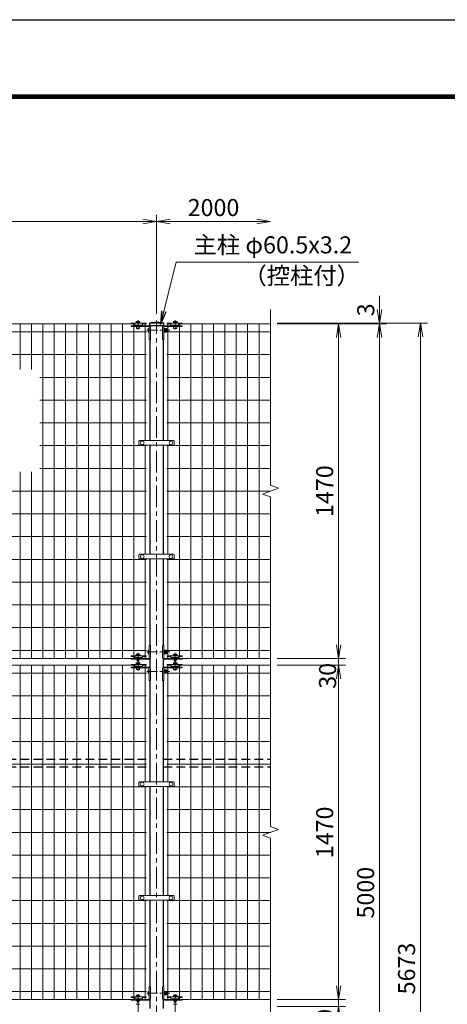
# Model space of a CAD drawing. Units: millimetres. Extents: x 0 to 12600, y 0 to 8910.
# Drawn here: x 2643 to 4523, y 4582 to 8910 of the extents above; entities that cross this region are included whole.
import ezdxf
from ezdxf.enums import TextEntityAlignment as Align

# ---------------------------------------------------------------- set-up
doc = ezdxf.new("R2010")
doc.units = ezdxf.units.MM
doc.header["$LTSCALE"] = 3
doc.header["$MEASUREMENT"] = 0
doc.header["$PDMODE"] = 35
doc.linetypes.add('CENTER', pattern=[50.8, 31.75, -6.35, 6.35, -6.35])
doc.linetypes.add('DASHED', pattern=[19.05, 12.7, -6.35])
for name, color, linetype, lineweight in [('D-BMK', 2, 'CENTER', 13), ('D-STR-DIM', 7, 'Continuous', 13), ('D-STR-TXT', 7, 'Continuous', 13), ('D-STR2', 7, 'Continuous', 13), ('D-STR3', 3, 'Continuous', 13)]:
    doc.layers.add(name, color=color, linetype=linetype, lineweight=lineweight)
doc.layers.add('D-STR1', color=1, linetype='Continuous')
doc.layers.add('D-TTL', color=2, linetype='Continuous')
doc.styles.add('ゴシック', font='txt')
doc.dimstyles.new('STYLE', dxfattribs={"dimscale": 30, "dimtxt": 2.5, "dimasz": 2, "dimexe": 1, "dimexo": 1, "dimgap": 0.8, "dimtad": 1, "dimdsep": 46, "dimtxsty": 'ゴシック', "dimblk": 'OPEN', "dimcen": 1e-08, "dimclrd": 256, "dimclre": 256, "dimclrt": 256, "dimadec": 0, "dimazin": 2, "dimtfac": 1, "dimtmove": 2, "dimatfit": 3, "dimldrblk": 'OPEN', "dimfxl": 0, "dimtolj": 1, "dimtzin": 0, "dimlwd": -1, "dimlwe": -1, "dimarcsym": 0})

# ---------------------------------------------------------------- blocks, each defined once
blk = doc.blocks.new('_Open')
at = {"color": 0, "linetype": 'ByBlock', "lineweight": -2}
for p, q in [((-1, 0.167), (0, 0)), ((-1, -0.167), (0, 0)), ((0, 0), (-1, 0))]:
    blk.add_line(p, q, dxfattribs=at)
blk = doc.blocks.new('*D23')
at = {"layer": 'D-STR-DIM'}
for p, q in [((1245.1, 7617.7), (1245.1, 8052.7)), ((3245.1, 7617.7), (3245.1, 8052.7)), ((1305.1, 8022.7), (3185.1, 8022.7))]:
    blk.add_line(p, q, dxfattribs=at)
at = {"layer": 'Defpoints', "color": 0}
for p in [(3245.1, 8022.7), (1245.1, 7587.7), (3245.1, 7587.7)]:
    blk.add_point(p, dxfattribs=at)
at = {"layer": 'D-STR-DIM', "xscale": 60, "yscale": 60, "zscale": 60, "rotation": 180}
blk.add_blockref('_Open', (1245.1, 8022.7), dxfattribs=at)
at = {"layer": 'D-STR-DIM', "xscale": 60, "yscale": 60, "zscale": 60}
blk.add_blockref('_Open', (3245.1, 8022.7), dxfattribs=at)
at = {"layer": 'D-STR-DIM', "insert": (2245.1, 8084.2), "char_height": 75, "attachment_point": 5, "style": 'ゴシック'}
blk.add_mtext('\\A1;2000', dxfattribs=at)
blk = doc.blocks.new('*D24')
at = {"layer": 'D-STR-DIM'}
for p, q in [((3245.1, 7617.7), (3245.1, 8052.7)), ((3305.1, 8022.7), (3685.1, 8022.7))]:
    blk.add_line(p, q, dxfattribs=at)
at = {"layer": 'Defpoints', "color": 0}
for p in [(3745.1, 8022.7), (3745.1, 7635.7), (3245.1, 7587.7)]:
    blk.add_point(p, dxfattribs=at)
at = {"layer": 'D-STR-DIM', "xscale": 60, "yscale": 60, "zscale": 60, "rotation": 180}
blk.add_blockref('_Open', (3245.1, 8022.7), dxfattribs=at)
at = {"layer": 'D-STR-DIM', "xscale": 60, "yscale": 60, "zscale": 60}
blk.add_blockref('_Open', (3745.1, 8022.7), dxfattribs=at)
at = {"layer": 'D-STR-DIM', "insert": (3495.1, 8084.2), "char_height": 75, "attachment_point": 5, "style": 'ゴシック'}
blk.add_mtext('\\A1;2000', dxfattribs=at)
blk = doc.blocks.new('*D9')
at = {"layer": 'D-STR-DIM'}
for p, q in [((4045.1, 4662.7), (4045.1, 4722.7)), ((3775.1, 4602.7), (4075.1, 4602.7)), ((4045.1, 4572.7), (4045.1, 4602.7)), ((3775.1, 4572.7), (4075.1, 4572.7)), ((4045.1, 4512.7), (4045.1, 4452.7))]:
    blk.add_line(p, q, dxfattribs=at)
at = {"layer": 'Defpoints', "color": 0}
for p in [(3745.1, 4602.7), (4045.1, 4602.7), (3745.1, 4572.7)]:
    blk.add_point(p, dxfattribs=at)
at = {"layer": 'D-STR-DIM', "xscale": 60, "yscale": 60, "zscale": 60}
for p, rotation in [((4045.1, 4602.7), 270), ((4045.1, 4572.7), 90)]:
    blk.add_blockref('_Open', p, dxfattribs=dict(at, rotation=rotation))
at = {"layer": 'D-STR-DIM', "insert": (3983.9, 4504.8), "char_height": 75, "attachment_point": 5, "rotation": 90, "style": 'ゴシック'}
blk.add_mtext('\\A1;30', dxfattribs=at)
blk = doc.blocks.new('*D10')
at = {"layer": 'D-STR-DIM'}
for p, q in [((3775.1, 7572.7), (4075.1, 7572.7)), ((4045.1, 6162.7), (4045.1, 7512.7)), ((3775.1, 6102.7), (4075.1, 6102.7))]:
    blk.add_line(p, q, dxfattribs=at)
at = {"layer": 'Defpoints', "color": 0}
for p in [(3745.1, 7572.7), (4045.1, 7572.7), (3745.1, 6102.7)]:
    blk.add_point(p, dxfattribs=at)
at = {"layer": 'D-STR-DIM', "xscale": 60, "yscale": 60, "zscale": 60}
for p, rotation in [((4045.1, 7572.7), 90), ((4045.1, 6102.7), 270)]:
    blk.add_blockref('_Open', p, dxfattribs=dict(at, rotation=rotation))
at = {"layer": 'D-STR-DIM', "insert": (3983.6, 6837.7), "char_height": 75, "attachment_point": 5, "rotation": 90, "style": 'ゴシック'}
blk.add_mtext('\\A1;1470', dxfattribs=at)
blk = doc.blocks.new('*D11')
at = {"layer": 'D-STR-DIM'}
for p, q in [((3775.1, 7575.7), (4435.1, 7575.7)), ((4405.1, 1962.7), (4405.1, 7515.7)), ((3305.3, 1902.7), (4435.1, 1902.7))]:
    blk.add_line(p, q, dxfattribs=at)
at = {"layer": 'Defpoints', "color": 0}
for p in [(3745.1, 7575.7), (4405.1, 7575.7), (3275.3, 1902.7)]:
    blk.add_point(p, dxfattribs=at)
at = {"layer": 'D-STR-DIM', "xscale": 60, "yscale": 60, "zscale": 60}
for p, rotation in [((4405.1, 7575.7), 90), ((4405.1, 1902.7), 270)]:
    blk.add_blockref('_Open', p, dxfattribs=dict(at, rotation=rotation))
at = {"layer": 'D-STR-DIM', "insert": (4343.6, 4739.2), "char_height": 75, "attachment_point": 5, "rotation": 90, "style": 'ゴシック'}
blk.add_mtext('\\A1;5673', dxfattribs=at)
blk = doc.blocks.new('*D12')
at = {"layer": 'D-STR-DIM'}
for p, q in [((4225.1, 7635.7), (4225.1, 7695.7)), ((3775.1, 7575.7), (4255.1, 7575.7)), ((4225.1, 7572.7), (4225.1, 7575.7)), ((3775.1, 7572.7), (4255.1, 7572.7)), ((4225.1, 7512.7), (4225.1, 7452.7))]:
    blk.add_line(p, q, dxfattribs=at)
at = {"layer": 'Defpoints', "color": 0}
for p in [(3745.1, 7575.7), (4225.1, 7575.7), (3745.1, 7572.7)]:
    blk.add_point(p, dxfattribs=at)
at = {"layer": 'D-STR-DIM', "xscale": 60, "yscale": 60, "zscale": 60}
for p, rotation in [((4225.1, 7575.7), 270), ((4225.1, 7572.7), 90)]:
    blk.add_blockref('_Open', p, dxfattribs=dict(at, rotation=rotation))
at = {"layer": 'D-STR-DIM', "insert": (4164.4, 7634.5), "char_height": 75, "attachment_point": 5, "rotation": 90, "style": 'ゴシック'}
blk.add_mtext('\\A1;3', dxfattribs=at)
blk = doc.blocks.new('*D6')
at = {"layer": 'D-STR-DIM'}
for p, q in [((3775.1, 7572.7), (4255.1, 7572.7)), ((4225.1, 7512.7), (4225.1, 2632.7)), ((3525.1, 2572.7), (4255.1, 2572.7))]:
    blk.add_line(p, q, dxfattribs=at)
at = {"layer": 'Defpoints', "color": 0}
for p in [(3745.1, 7572.7), (3495.1, 2572.7), (4225.1, 2572.7)]:
    blk.add_point(p, dxfattribs=at)
at = {"layer": 'D-STR-DIM', "xscale": 60, "yscale": 60, "zscale": 60}
for p, rotation in [((4225.1, 7572.7), 90), ((4225.1, 2572.7), 270)]:
    blk.add_blockref('_Open', p, dxfattribs=dict(at, rotation=rotation))
at = {"layer": 'D-STR-DIM', "insert": (4163.6, 5072.7), "char_height": 75, "attachment_point": 5, "rotation": 90, "style": 'ゴシック'}
blk.add_mtext('\\A1;5000', dxfattribs=at)
blk = doc.blocks.new('*D7')
at = {"layer": 'D-STR-DIM'}
for p, q in [((4045.1, 6162.7), (4045.1, 6222.7)), ((3775.1, 6102.7), (4075.1, 6102.7)), ((4045.1, 6102.7), (4045.1, 6072.7)), ((3775.1, 6072.7), (4075.1, 6072.7)), ((4045.1, 6012.7), (4045.1, 5952.7))]:
    blk.add_line(p, q, dxfattribs=at)
at = {"layer": 'Defpoints', "color": 0}
for p in [(3745.1, 6102.7), (3745.1, 6072.7), (4045.1, 6072.7)]:
    blk.add_point(p, dxfattribs=at)
at = {"layer": 'D-STR-DIM', "xscale": 60, "yscale": 60, "zscale": 60}
for p, rotation in [((4045.1, 6102.7), 270), ((4045.1, 6072.7), 90)]:
    blk.add_blockref('_Open', p, dxfattribs=dict(at, rotation=rotation))
at = {"layer": 'D-STR-DIM', "insert": (3996.4, 6025.9), "char_height": 75, "attachment_point": 5, "rotation": 90, "style": 'ゴシック'}
blk.add_mtext('\\A1;30', dxfattribs=at)
blk = doc.blocks.new('*D8')
at = {"layer": 'D-STR-DIM'}
for p, q in [((3775.1, 6072.7), (4075.1, 6072.7)), ((4045.1, 6012.7), (4045.1, 4662.7)), ((3775.1, 4602.7), (4075.1, 4602.7))]:
    blk.add_line(p, q, dxfattribs=at)
at = {"layer": 'Defpoints', "color": 0}
for p in [(3745.1, 6072.7), (3745.1, 4602.7), (4045.1, 4602.7)]:
    blk.add_point(p, dxfattribs=at)
at = {"layer": 'D-STR-DIM', "xscale": 60, "yscale": 60, "zscale": 60}
for p, rotation in [((4045.1, 6072.7), 90), ((4045.1, 4602.7), 270)]:
    blk.add_blockref('_Open', p, dxfattribs=dict(at, rotation=rotation))
at = {"layer": 'D-STR-DIM', "insert": (3983.6, 5337.7), "char_height": 75, "attachment_point": 5, "rotation": 90, "style": 'ゴシック'}
blk.add_mtext('\\A1;1470', dxfattribs=at)

msp = doc.modelspace()

# ---------------------------------------------------------------- linework, layer by layer
at = {"layer": 'D-BMK'}
for p, q in [((3163.326, 7588.651), (3163.326, 7548.651)), ((3245.076, 1890.651), (3245.076, 7587.651)), ((3326.826, 7588.651), (3326.826, 7548.651)), ((3163.326, 7567.315), (3163.326, 7551.19)), ((3326.826, 7567.015), (3326.826, 7551.19)), ((3163.326, 6127.151), (3163.326, 6087.151)), ((3326.826, 6127.151), (3326.826, 6087.151)), ((3163.326, 6088.651), (3163.326, 6048.651)), ((3163.326, 6067.315), (3163.326, 6051.19)), ((3326.826, 6088.651), (3326.826, 6048.651)), ((3326.826, 6067.015), (3326.826, 6051.19)), ((3163.326, 4627.151), (3163.326, 4587.151)), ((3163.326, 4588.651), (3163.326, 4548.651)), ((3326.826, 4627.151), (3326.826, 4587.151)), ((3326.826, 4588.651), (3326.826, 4548.651))]:
    msp.add_line(p, q, dxfattribs=at)
at = {"layer": 'D-BMK', "ltscale": 0.5}
for p, q in [((3201.607, 7544.651), (3302.832, 7544.651)), ((3201.607, 6130.651), (3302.832, 6130.651)), ((3201.607, 6044.651), (3302.832, 6044.651)), ((3201.607, 4630.651), (3302.832, 4630.651))]:
    msp.add_line(p, q, dxfattribs=at)
at = {"layer": 'D-STR-DIM'}
for p, q in [((3745.076, 6863.303), (3745.076, 7635.651)), ((3709.837, 6824.825), (3780.315, 6850.477)), ((3780.315, 6850.477), (3745.076, 6863.303)), ((3745.076, 6812), (3709.837, 6824.825)), ((3745.076, 5363.303), (3745.076, 6812)), ((3709.837, 5324.825), (3780.315, 5350.477)), ((3745.076, 5312), (3709.837, 5324.825)), ((3780.315, 5350.477), (3745.076, 5363.303)), ((3745.076, 3613.303), (3745.076, 5312))]:
    msp.add_line(p, q, dxfattribs=at)
at = {"layer": 'D-STR1'}
for p, q in [((3276.526, 7575.651), (3213.626, 7575.651)), ((3213.626, 7575.651), (3213.626, 7564.651)), ((3276.526, 7564.651), (3276.526, 7575.651)), ((3276.526, 7564.651), (3213.626, 7564.651)), ((3214.826, 7564.651), (3214.826, 7563.808)), ((3275.326, 7563.808), (3275.326, 7564.651)), ((3214.826, 7504.151), (3214.826, 7059.901)), ((3275.326, 7059.901), (3275.326, 7504.151)), ((3214.826, 7039.901), (3214.826, 6559.901)), ((3275.326, 6559.901), (3275.326, 7039.901)), ((3214.826, 6539.901), (3214.826, 6159.451)), ((3275.326, 6159.451), (3275.326, 6539.901)), ((3214.826, 6099.794), (3214.826, 6063.808)), ((3275.326, 6063.808), (3275.326, 6099.794)), ((3214.826, 6004.151), (3214.826, 5559.901)), ((3275.326, 5559.901), (3275.326, 6004.151)), ((3214.826, 5539.901), (3214.826, 5059.901)), ((3275.326, 5059.901), (3275.326, 5539.901)), ((3214.826, 5039.901), (3214.826, 4659.451)), ((3275.326, 4659.451), (3275.326, 5039.901)), ((3214.826, 4599.794), (3214.826, 4563.808)), ((3275.326, 4563.808), (3275.326, 4599.794))]:
    msp.add_line(p, q, dxfattribs=at)
at = {"layer": 'D-STR1', "linetype": 'DASHED'}
for p, q in [((1275.326, 5659.651), (3214.826, 5659.651)), ((3275.326, 5659.651), (3745.076, 5659.651)), ((1275.326, 5625.651), (3214.826, 5625.651)), ((3275.326, 5625.651), (3745.076, 5625.651))]:
    msp.add_line(p, q, dxfattribs=at)
at = {"layer": 'D-STR1'}
msp.add_arc((3245.076, 7412.301), 166.35, 79.102142, 100.897858, dxfattribs=at)
at = {"layer": 'D-STR2'}
for p, q in [((3200.076, 7537.651), (1290.076, 7537.651)), ((3149.076, 7572.651), (1341.076, 7572.651)), ((2645.076, 7372.651), (2645.076, 7572.651)), ((2695.076, 7372.651), (2695.076, 7572.651)), ((2745.076, 6102.651), (2745.076, 7572.651)), ((2795.076, 6102.651), (2795.076, 7572.651)), ((2845.076, 6102.651), (2845.076, 7572.651)), ((2895.076, 6102.651), (2895.076, 7572.651)), ((2945.076, 6102.651), (2945.076, 7572.651)), ((2995.076, 6102.651), (2995.076, 7572.651)), ((3045.076, 6102.651), (3045.076, 7572.651)), ((3095.076, 6102.651), (3095.076, 7572.651)), ((3145.076, 6102.651), (3145.076, 7572.651)), ((3200.076, 7572.651), (3185.676, 7572.651)), ((3195.076, 7059.901), (3195.076, 7572.651)), ((3290.076, 7572.651), (3304.476, 7572.651)), ((3290.076, 7537.651), (3745.076, 7537.651)), ((3295.076, 7059.901), (3295.076, 7572.651)), ((3341.076, 7572.651), (3745.076, 7572.651)), ((3345.076, 6102.651), (3345.076, 7572.651)), ((3395.076, 6102.651), (3395.076, 7572.651)), ((3445.076, 6102.651), (3445.076, 7572.651)), ((3495.076, 6102.651), (3495.076, 7572.651)), ((3545.076, 6102.651), (3545.076, 7572.651)), ((3595.076, 6102.651), (3595.076, 7572.651)), ((3645.076, 6102.651), (3645.076, 7572.651)), ((3695.076, 6102.651), (3695.076, 7572.651)), ((3200.076, 7437.651), (1290.076, 7437.651)), ((3290.076, 7437.651), (3745.076, 7437.651)), ((3200.076, 7337.651), (2732.576, 7337.651)), ((3290.076, 7337.651), (3745.076, 7337.651)), ((3200.076, 7237.651), (2732.576, 7237.651)), ((3290.076, 7237.651), (3745.076, 7237.651)), ((3200.076, 7137.651), (2732.576, 7137.651)), ((3290.076, 7137.651), (3745.076, 7137.651)), ((3200.076, 7037.651), (2732.576, 7037.651)), ((3195.076, 6559.901), (3195.076, 7039.901)), ((3290.076, 7037.651), (3745.076, 7037.651)), ((3295.076, 6559.901), (3295.076, 7039.901)), ((3200.076, 6937.651), (2732.576, 6937.651)), ((3290.076, 6937.651), (3745.076, 6937.651)), ((2645.076, 6102.651), (2645.076, 6922.651)), ((2695.076, 6102.651), (2695.076, 6922.651)), ((3200.076, 6837.651), (1290.076, 6837.651)), ((3290.076, 6837.651), (3745.076, 6837.651)), ((3200.076, 6737.651), (1290.076, 6737.651)), ((3290.076, 6737.651), (3745.076, 6737.651)), ((3200.076, 6637.651), (1290.076, 6637.651)), ((3290.076, 6637.651), (3745.076, 6637.651)), ((3200.076, 6537.651), (1290.076, 6537.651)), ((3195.076, 6102.651), (3195.076, 6539.901)), ((3290.076, 6537.651), (3745.076, 6537.651)), ((3295.076, 6102.651), (3295.076, 6539.901)), ((3200.076, 6437.651), (1290.076, 6437.651)), ((3290.076, 6437.651), (3745.076, 6437.651)), ((3200.076, 6337.651), (1290.076, 6337.651)), ((3290.076, 6337.651), (3745.076, 6337.651)), ((3200.076, 6237.651), (1290.076, 6237.651)), ((3290.076, 6237.651), (3745.076, 6237.651)), ((3200.076, 6137.651), (1290.076, 6137.651)), ((3200.076, 6102.651), (1290.076, 6102.651)), ((3290.076, 6137.651), (3745.076, 6137.651)), ((3290.076, 6102.651), (3745.076, 6102.651)), ((3149.076, 6072.651), (1341.076, 6072.651)), ((2645.076, 4602.651), (2645.076, 6072.651)), ((2695.076, 4602.651), (2695.076, 6072.651)), ((2745.076, 4602.651), (2745.076, 6072.651)), ((2795.076, 4602.651), (2795.076, 6072.651)), ((2845.076, 4602.651), (2845.076, 6072.651)), ((2895.076, 4602.651), (2895.076, 6072.651)), ((2945.076, 4602.651), (2945.076, 6072.651)), ((2995.076, 4602.651), (2995.076, 6072.651)), ((3045.076, 4602.651), (3045.076, 6072.651)), ((3095.076, 4602.651), (3095.076, 6072.651)), ((3145.076, 4602.651), (3145.076, 6072.651)), ((3200.076, 6072.651), (3185.676, 6072.651)), ((3195.076, 5559.901), (3195.076, 6072.651)), ((3290.076, 6072.651), (3304.476, 6072.651)), ((3295.076, 5559.901), (3295.076, 6072.651)), ((3341.076, 6072.651), (3745.076, 6072.651)), ((3345.076, 4602.651), (3345.076, 6072.651)), ((3395.076, 4602.651), (3395.076, 6072.651)), ((3445.076, 4602.651), (3445.076, 6072.651)), ((3495.076, 4602.651), (3495.076, 6072.651)), ((3545.076, 4602.651), (3545.076, 6072.651)), ((3595.076, 4602.651), (3595.076, 6072.651)), ((3645.076, 4602.651), (3645.076, 6072.651)), ((3695.076, 4602.651), (3695.076, 6072.651)), ((3200.076, 6037.651), (1290.076, 6037.651)), ((3290.076, 6037.651), (3745.076, 6037.651)), ((3200.076, 5937.651), (1290.076, 5937.651)), ((3290.076, 5937.651), (3745.076, 5937.651)), ((3200.076, 5837.651), (1290.076, 5837.651)), ((3290.076, 5837.651), (3745.076, 5837.651)), ((3200.076, 5737.651), (1290.076, 5737.651)), ((3290.076, 5737.651), (3745.076, 5737.651)), ((3200.076, 5637.651), (1290.076, 5637.651)), ((3290.076, 5637.651), (3745.076, 5637.651)), ((3200.076, 5537.651), (1290.076, 5537.651)), ((3195.076, 5059.901), (3195.076, 5539.901)), ((3290.076, 5537.651), (3745.076, 5537.651)), ((3295.076, 5059.901), (3295.076, 5539.901)), ((3200.076, 5437.651), (1290.076, 5437.651)), ((3290.076, 5437.651), (3745.076, 5437.651)), ((3200.076, 5337.651), (1290.076, 5337.651)), ((3290.076, 5337.651), (3745.076, 5337.651)), ((3200.076, 5237.651), (1290.076, 5237.651)), ((3290.076, 5237.651), (3745.076, 5237.651)), ((3200.076, 5137.651), (1290.076, 5137.651)), ((3290.076, 5137.651), (3745.076, 5137.651)), ((3200.076, 5037.651), (1290.076, 5037.651)), ((3195.076, 4602.651), (3195.076, 5039.901)), ((3290.076, 5037.651), (3745.076, 5037.651)), ((3295.076, 4602.651), (3295.076, 5039.901)), ((3200.076, 4937.651), (1290.076, 4937.651)), ((3290.076, 4937.651), (3745.076, 4937.651)), ((3200.076, 4837.651), (1290.076, 4837.651)), ((3290.076, 4837.651), (3745.076, 4837.651)), ((3200.076, 4737.651), (1290.076, 4737.651)), ((3290.076, 4737.651), (3745.076, 4737.651)), ((3200.076, 4637.651), (1290.076, 4637.651)), ((3290.076, 4637.651), (3745.076, 4637.651)), ((3200.076, 4602.651), (1290.076, 4602.651)), ((3290.076, 4602.651), (3745.076, 4602.651))]:
    msp.add_line(p, q, dxfattribs=at)
at = {"layer": 'D-STR3'}
for p, q in [((3133.326, 7575.851), (3133.326, 7572.651)), ((3133.326, 7575.851), (3198.826, 7575.851)), ((3154.826, 7577.451), (3171.826, 7577.451)), ((3154.826, 7575.851), (3154.826, 7577.451)), ((3171.826, 7575.851), (3154.826, 7575.851)), ((3155.226, 7581.951), (3155.226, 7577.451)), ((3171.426, 7577.451), (3155.226, 7577.451)), ((3169.56, 7582.951), (3157.214, 7582.951)), ((3159.276, 7581.951), (3159.276, 7577.451)), ((3167.376, 7581.951), (3167.376, 7577.451)), ((3171.426, 7581.951), (3171.426, 7577.451)), ((3171.826, 7577.451), (3171.826, 7575.851)), ((3198.826, 7575.851), (3198.826, 7572.651)), ((3291.326, 7575.851), (3291.326, 7572.651)), ((3356.826, 7575.851), (3291.326, 7575.851)), ((3335.326, 7577.451), (3318.326, 7577.451)), ((3318.326, 7577.451), (3318.326, 7575.851)), ((3318.326, 7575.851), (3335.326, 7575.851)), ((3318.726, 7581.951), (3318.726, 7577.451)), ((3318.726, 7577.451), (3334.926, 7577.451)), ((3320.592, 7582.951), (3332.938, 7582.951)), ((3322.776, 7581.951), (3322.776, 7577.451)), ((3330.876, 7581.951), (3330.876, 7577.451)), ((3334.926, 7581.951), (3334.926, 7577.451)), ((3335.326, 7575.851), (3335.326, 7577.451)), ((3356.826, 7575.851), (3356.826, 7572.651)), ((3149.076, 7572.651), (3133.326, 7572.651)), ((3133.326, 7564.151), (3212.826, 7564.151)), ((3133.326, 7564.151), (3133.326, 7560.951)), ((3133.326, 7560.951), (3211.612, 7560.951)), ((3149.076, 7572.651), (3149.076, 7567.851)), ((3183.076, 7567.851), (3149.076, 7567.851)), ((3155.826, 7565.151), (3170.826, 7565.151)), ((3155.826, 7565.151), (3155.826, 7564.151)), ((3156.326, 7560.951), (3156.326, 7553.151)), ((3156.326, 7553.151), (3170.326, 7553.151)), ((3159.326, 7567.851), (3159.326, 7565.151)), ((3160.003, 7552.451), (3159.608, 7553.151)), ((3160.003, 7553.151), (3160.003, 7552.451)), ((3166.649, 7552.451), (3160.003, 7552.451)), ((3166.649, 7553.151), (3166.649, 7552.451)), ((3167.044, 7553.151), (3166.649, 7552.451)), ((3167.326, 7567.851), (3167.326, 7565.151)), ((3170.326, 7560.951), (3170.326, 7553.151)), ((3170.826, 7565.151), (3170.826, 7564.151)), ((3183.076, 7572.651), (3183.076, 7567.851)), ((3198.826, 7572.651), (3183.076, 7572.651)), ((3207.812, 7551.151), (3207.812, 7538.151)), ((3212.612, 7559.951), (3212.612, 7504.151)), ((3212.612, 7552.651), (3212.612, 7536.651)), ((3218.826, 7558.151), (3218.826, 7504.151)), ((3271.326, 7558.151), (3271.326, 7504.151)), ((3356.826, 7564.151), (3277.326, 7564.151)), ((3277.54, 7559.951), (3277.54, 7504.151)), ((3277.54, 7553.151), (3277.54, 7551.711)), ((3278.04, 7553.151), (3277.54, 7553.151)), ((3277.54, 7548.651), (3278.34, 7548.651)), ((3277.54, 7547.974), (3278.34, 7547.974)), ((3277.54, 7541.328), (3278.34, 7541.328)), ((3277.54, 7540.651), (3278.34, 7540.651)), ((3277.54, 7537.591), (3277.54, 7536.151)), ((3278.04, 7536.151), (3277.54, 7536.151)), ((3277.726, 7551.13), (3278.446, 7550.121)), ((3277.726, 7538.172), (3278.446, 7539.181)), ((3278.04, 7553.151), (3278.04, 7551.711)), ((3278.04, 7537.591), (3278.04, 7536.151)), ((3278.133, 7551.421), (3278.547, 7550.841)), ((3278.133, 7537.881), (3278.547, 7538.461)), ((3278.34, 7549.151), (3278.728, 7552.313)), ((3278.34, 7549.151), (3278.34, 7540.151)), ((3278.34, 7540.151), (3278.728, 7536.989)), ((3356.826, 7560.951), (3278.54, 7560.951)), ((3280.495, 7552.401), (3278.827, 7552.401)), ((3280.473, 7536.901), (3278.827, 7536.901)), ((3280.539, 7544.651), (3280.539, 7552.376)), ((3287.334, 7548.404), (3280.539, 7548.404)), ((3280.539, 7544.651), (3280.539, 7536.926)), ((3287.334, 7540.898), (3280.539, 7540.898)), ((3280.638, 7552.157), (3280.592, 7552.327)), ((3287.334, 7552.157), (3280.638, 7552.157)), ((3287.334, 7537.145), (3280.638, 7537.145)), ((3289.84, 7549.651), (3289.84, 7539.651)), ((3289.84, 7548.651), (3291.612, 7548.651)), ((3289.84, 7547.974), (3291.936, 7547.974)), ((3289.84, 7541.328), (3291.936, 7541.328)), ((3289.84, 7540.651), (3291.612, 7540.651)), ((3291.326, 7572.651), (3307.076, 7572.651)), ((3291.612, 7548.651), (3291.612, 7540.651)), ((3307.076, 7572.651), (3307.076, 7567.851)), ((3307.076, 7567.851), (3341.076, 7567.851)), ((3334.326, 7565.151), (3319.326, 7565.151)), ((3319.326, 7565.151), (3319.326, 7564.151)), ((3319.826, 7560.951), (3319.826, 7553.151)), ((3333.826, 7553.151), (3319.826, 7553.151)), ((3322.826, 7567.851), (3322.826, 7565.151)), ((3323.503, 7552.451), (3323.108, 7553.151)), ((3323.503, 7553.151), (3323.503, 7552.451)), ((3330.149, 7552.451), (3323.503, 7552.451)), ((3330.149, 7553.151), (3330.149, 7552.451)), ((3330.544, 7553.151), (3330.149, 7552.451)), ((3330.826, 7567.851), (3330.826, 7565.151)), ((3333.826, 7560.951), (3333.826, 7553.151)), ((3334.326, 7565.151), (3334.326, 7564.151)), ((3341.076, 7572.651), (3341.076, 7567.851)), ((3341.076, 7572.651), (3356.826, 7572.651)), ((3356.826, 7564.151), (3356.826, 7560.951)), ((3212.612, 7504.151), (3218.826, 7504.151)), ((3277.54, 7504.151), (3271.326, 7504.151)), ((3167.576, 7056.901), (3167.576, 7042.901)), ((3170.576, 7059.901), (3319.576, 7059.901)), ((3322.576, 7056.901), (3322.576, 7042.901)), ((3170.576, 7039.901), (3319.576, 7039.901)), ((3167.576, 6556.901), (3167.576, 6542.901)), ((3170.576, 6559.901), (3319.576, 6559.901)), ((3170.576, 6539.901), (3319.576, 6539.901)), ((3322.576, 6556.901), (3322.576, 6542.901)), ((3212.612, 6159.451), (3218.826, 6159.451)), ((3212.612, 6103.651), (3212.612, 6159.451)), ((3218.826, 6105.451), (3218.826, 6159.451)), ((3271.326, 6105.451), (3271.326, 6159.451)), ((3277.54, 6159.451), (3271.326, 6159.451)), ((3277.54, 6103.651), (3277.54, 6159.451)), ((3133.326, 6114.351), (3133.326, 6111.151)), ((3133.326, 6114.351), (3198.826, 6114.351)), ((3149.076, 6111.151), (3133.326, 6111.151)), ((3133.326, 6099.451), (3133.326, 6102.651)), ((3133.326, 6102.651), (3211.612, 6102.651)), ((3149.076, 6111.151), (3149.076, 6106.351)), ((3183.076, 6106.351), (3149.076, 6106.351)), ((3154.826, 6115.951), (3171.826, 6115.951)), ((3154.826, 6114.351), (3154.826, 6115.951)), ((3171.826, 6114.351), (3154.826, 6114.351)), ((3155.226, 6120.451), (3155.226, 6115.951)), ((3171.426, 6115.951), (3155.226, 6115.951)), ((3156.326, 6102.651), (3156.326, 6106.351)), ((3169.56, 6121.451), (3157.214, 6121.451)), ((3159.276, 6120.451), (3159.276, 6115.951)), ((3167.376, 6120.451), (3167.376, 6115.951)), ((3170.326, 6102.651), (3170.326, 6106.351)), ((3171.426, 6120.451), (3171.426, 6115.951)), ((3171.826, 6115.951), (3171.826, 6114.351)), ((3183.076, 6111.151), (3183.076, 6106.351)), ((3198.826, 6111.151), (3183.076, 6111.151)), ((3198.826, 6114.351), (3198.826, 6111.151)), ((3207.812, 6137.151), (3207.812, 6124.151)), ((3212.612, 6138.651), (3212.612, 6122.651)), ((3277.54, 6139.151), (3277.54, 6137.711)), ((3278.04, 6139.151), (3277.54, 6139.151)), ((3277.54, 6134.651), (3278.34, 6134.651)), ((3277.54, 6133.974), (3278.34, 6133.974)), ((3277.54, 6127.328), (3278.34, 6127.328)), ((3277.54, 6126.651), (3278.34, 6126.651)), ((3277.54, 6123.591), (3277.54, 6122.151)), ((3278.04, 6122.151), (3277.54, 6122.151)), ((3277.726, 6137.13), (3278.446, 6136.121)), ((3277.726, 6124.172), (3278.446, 6125.181)), ((3278.04, 6139.151), (3278.04, 6137.711)), ((3278.04, 6123.591), (3278.04, 6122.151)), ((3278.133, 6137.421), (3278.547, 6136.841)), ((3278.133, 6123.881), (3278.547, 6124.461)), ((3278.34, 6135.151), (3278.728, 6138.313)), ((3278.34, 6135.151), (3278.34, 6126.151)), ((3278.34, 6126.151), (3278.728, 6122.989)), ((3356.826, 6102.651), (3278.54, 6102.651)), ((3280.495, 6138.401), (3278.827, 6138.401)), ((3280.473, 6122.901), (3278.827, 6122.901)), ((3280.539, 6130.651), (3280.539, 6138.376)), ((3287.334, 6134.404), (3280.539, 6134.404)), ((3280.539, 6130.651), (3280.539, 6122.926)), ((3287.334, 6126.898), (3280.539, 6126.898)), ((3280.638, 6138.157), (3280.592, 6138.327)), ((3287.334, 6138.157), (3280.638, 6138.157)), ((3287.334, 6123.145), (3280.638, 6123.145)), ((3289.84, 6135.651), (3289.84, 6125.651)), ((3289.84, 6134.651), (3291.612, 6134.651)), ((3289.84, 6133.974), (3291.936, 6133.974)), ((3289.84, 6127.328), (3291.936, 6127.328)), ((3289.84, 6126.651), (3291.612, 6126.651)), ((3291.326, 6114.351), (3291.326, 6111.151)), ((3356.826, 6114.351), (3291.326, 6114.351)), ((3291.326, 6111.151), (3307.076, 6111.151)), ((3291.612, 6134.651), (3291.612, 6126.651)), ((3307.076, 6111.151), (3307.076, 6106.351)), ((3307.076, 6106.351), (3341.076, 6106.351)), ((3335.326, 6115.951), (3318.326, 6115.951)), ((3318.326, 6115.951), (3318.326, 6114.351)), ((3318.326, 6114.351), (3335.326, 6114.351)), ((3318.726, 6120.451), (3318.726, 6115.951)), ((3318.726, 6115.951), (3334.926, 6115.951)), ((3319.826, 6102.651), (3319.826, 6106.351)), ((3320.592, 6121.451), (3332.938, 6121.451)), ((3322.776, 6120.451), (3322.776, 6115.951)), ((3330.876, 6120.451), (3330.876, 6115.951)), ((3333.826, 6102.651), (3333.826, 6106.351)), ((3334.926, 6120.451), (3334.926, 6115.951)), ((3335.326, 6114.351), (3335.326, 6115.951)), ((3341.076, 6111.151), (3341.076, 6106.351)), ((3341.076, 6111.151), (3356.826, 6111.151)), ((3356.826, 6114.351), (3356.826, 6111.151)), ((3356.826, 6099.451), (3356.826, 6102.651)), ((3133.326, 6099.451), (3212.826, 6099.451)), ((3133.326, 6075.851), (3133.326, 6072.651)), ((3133.326, 6075.851), (3198.826, 6075.851)), ((3149.076, 6072.651), (3133.326, 6072.651)), ((3133.326, 6064.151), (3212.826, 6064.151)), ((3133.326, 6064.151), (3133.326, 6060.951)), ((3133.326, 6060.951), (3211.612, 6060.951)), ((3149.076, 6072.651), (3149.076, 6067.851)), ((3183.076, 6067.851), (3149.076, 6067.851)), ((3154.826, 6077.451), (3171.826, 6077.451)), ((3154.826, 6075.851), (3154.826, 6077.451)), ((3171.826, 6075.851), (3154.826, 6075.851)), ((3155.226, 6081.951), (3155.226, 6077.451)), ((3171.426, 6077.451), (3155.226, 6077.451)), ((3155.826, 6098.451), (3155.826, 6099.451)), ((3155.826, 6098.451), (3170.826, 6098.451)), ((3155.826, 6065.151), (3170.826, 6065.151)), ((3155.826, 6065.151), (3155.826, 6064.151)), ((3156.326, 6060.951), (3156.326, 6053.151)), ((3169.56, 6082.951), (3157.214, 6082.951)), ((3159.276, 6081.951), (3159.276, 6077.451)), ((3159.326, 6098.451), (3159.326, 6092.151)), ((3167.326, 6092.151), (3159.326, 6092.151)), ((3160.003, 6090.951), (3159.326, 6092.151)), ((3159.326, 6067.851), (3159.326, 6065.151)), ((3160.003, 6098.451), (3160.003, 6090.951)), ((3166.649, 6090.951), (3160.003, 6090.951)), ((3166.649, 6098.451), (3166.649, 6090.951)), ((3167.326, 6092.151), (3166.649, 6090.951)), ((3167.326, 6098.451), (3167.326, 6092.151)), ((3167.326, 6067.851), (3167.326, 6065.151)), ((3167.376, 6081.951), (3167.376, 6077.451)), ((3170.326, 6060.951), (3170.326, 6053.151)), ((3170.826, 6098.451), (3170.826, 6099.451)), ((3170.826, 6065.151), (3170.826, 6064.151)), ((3171.426, 6081.951), (3171.426, 6077.451)), ((3171.826, 6077.451), (3171.826, 6075.851)), ((3183.076, 6072.651), (3183.076, 6067.851)), ((3198.826, 6072.651), (3183.076, 6072.651)), ((3198.826, 6075.851), (3198.826, 6072.651)), ((3212.612, 6059.951), (3212.612, 6004.151)), ((3356.826, 6099.451), (3277.326, 6099.451)), ((3356.826, 6064.151), (3277.326, 6064.151)), ((3277.54, 6059.951), (3277.54, 6004.151)), ((3356.826, 6060.951), (3278.54, 6060.951)), ((3291.326, 6075.851), (3291.326, 6072.651)), ((3356.826, 6075.851), (3291.326, 6075.851)), ((3291.326, 6072.651), (3307.076, 6072.651)), ((3307.076, 6072.651), (3307.076, 6067.851)), ((3307.076, 6067.851), (3341.076, 6067.851)), ((3335.326, 6077.451), (3318.326, 6077.451)), ((3318.326, 6077.451), (3318.326, 6075.851)), ((3318.326, 6075.851), (3335.326, 6075.851)), ((3318.726, 6081.951), (3318.726, 6077.451)), ((3318.726, 6077.451), (3334.926, 6077.451)), ((3319.326, 6098.451), (3319.326, 6099.451)), ((3334.326, 6098.451), (3319.326, 6098.451)), ((3334.326, 6065.151), (3319.326, 6065.151)), ((3319.326, 6065.151), (3319.326, 6064.151)), ((3319.826, 6060.951), (3319.826, 6053.151)), ((3320.592, 6082.951), (3332.938, 6082.951)), ((3322.776, 6081.951), (3322.776, 6077.451)), ((3322.826, 6098.451), (3322.826, 6092.151)), ((3322.826, 6092.151), (3330.826, 6092.151)), ((3322.826, 6092.151), (3323.503, 6090.951)), ((3322.826, 6067.851), (3322.826, 6065.151)), ((3323.503, 6098.451), (3323.503, 6090.951)), ((3323.503, 6090.951), (3330.149, 6090.951)), ((3330.149, 6098.451), (3330.149, 6090.951)), ((3330.149, 6090.951), (3330.826, 6092.151)), ((3330.826, 6098.451), (3330.826, 6092.151)), ((3330.826, 6067.851), (3330.826, 6065.151)), ((3330.876, 6081.951), (3330.876, 6077.451)), ((3333.826, 6060.951), (3333.826, 6053.151)), ((3334.326, 6098.451), (3334.326, 6099.451)), ((3334.326, 6065.151), (3334.326, 6064.151)), ((3334.926, 6081.951), (3334.926, 6077.451)), ((3335.326, 6075.851), (3335.326, 6077.451)), ((3341.076, 6072.651), (3341.076, 6067.851)), ((3341.076, 6072.651), (3356.826, 6072.651)), ((3356.826, 6075.851), (3356.826, 6072.651)), ((3356.826, 6064.151), (3356.826, 6060.951)), ((3156.326, 6053.151), (3170.326, 6053.151)), ((3160.003, 6052.451), (3159.608, 6053.151)), ((3160.003, 6053.151), (3160.003, 6052.451)), ((3166.649, 6052.451), (3160.003, 6052.451)), ((3166.649, 6053.151), (3166.649, 6052.451)), ((3167.044, 6053.151), (3166.649, 6052.451)), ((3207.812, 6051.151), (3207.812, 6038.151)), ((3212.612, 6052.651), (3212.612, 6036.651)), ((3218.826, 6058.151), (3218.826, 6004.151)), ((3271.326, 6058.151), (3271.326, 6004.151)), ((3277.54, 6053.151), (3277.54, 6051.711)), ((3278.04, 6053.151), (3277.54, 6053.151)), ((3277.54, 6048.651), (3278.34, 6048.651)), ((3277.54, 6047.974), (3278.34, 6047.974)), ((3277.54, 6041.328), (3278.34, 6041.328)), ((3277.54, 6040.651), (3278.34, 6040.651)), ((3277.54, 6037.591), (3277.54, 6036.151)), ((3278.04, 6036.151), (3277.54, 6036.151)), ((3277.726, 6051.13), (3278.446, 6050.121)), ((3277.726, 6038.172), (3278.446, 6039.181)), ((3278.04, 6053.151), (3278.04, 6051.711)), ((3278.04, 6037.591), (3278.04, 6036.151)), ((3278.133, 6051.421), (3278.547, 6050.841)), ((3278.133, 6037.881), (3278.547, 6038.461)), ((3278.34, 6049.151), (3278.728, 6052.313)), ((3278.34, 6049.151), (3278.34, 6040.151)), ((3278.34, 6040.151), (3278.728, 6036.989)), ((3280.495, 6052.401), (3278.827, 6052.401)), ((3280.473, 6036.901), (3278.827, 6036.901)), ((3280.539, 6044.651), (3280.539, 6052.376)), ((3287.334, 6048.404), (3280.539, 6048.404)), ((3280.539, 6044.651), (3280.539, 6036.926)), ((3287.334, 6040.898), (3280.539, 6040.898)), ((3280.638, 6052.157), (3280.592, 6052.327)), ((3287.334, 6052.157), (3280.638, 6052.157)), ((3287.334, 6037.145), (3280.638, 6037.145)), ((3289.84, 6049.651), (3289.84, 6039.651)), ((3289.84, 6048.651), (3291.612, 6048.651)), ((3289.84, 6047.974), (3291.936, 6047.974)), ((3289.84, 6041.328), (3291.936, 6041.328)), ((3289.84, 6040.651), (3291.612, 6040.651)), ((3291.612, 6048.651), (3291.612, 6040.651)), ((3333.826, 6053.151), (3319.826, 6053.151)), ((3323.503, 6052.451), (3323.108, 6053.151)), ((3323.503, 6053.151), (3323.503, 6052.451)), ((3330.149, 6052.451), (3323.503, 6052.451)), ((3330.149, 6053.151), (3330.149, 6052.451)), ((3330.544, 6053.151), (3330.149, 6052.451)), ((3212.612, 6004.151), (3218.826, 6004.151)), ((3277.54, 6004.151), (3271.326, 6004.151)), ((3167.576, 5556.901), (3167.576, 5542.901)), ((3170.576, 5559.901), (3319.576, 5559.901)), ((3322.576, 5556.901), (3322.576, 5542.901)), ((3170.576, 5539.901), (3319.576, 5539.901)), ((3167.576, 5056.901), (3167.576, 5042.901)), ((3170.576, 5059.901), (3319.576, 5059.901)), ((3170.576, 5039.901), (3319.576, 5039.901)), ((3322.576, 5056.901), (3322.576, 5042.901)), ((3207.812, 4637.151), (3207.812, 4624.151)), ((3212.612, 4659.451), (3218.826, 4659.451)), ((3212.612, 4603.651), (3212.612, 4659.451)), ((3212.612, 4638.651), (3212.612, 4622.651)), ((3218.826, 4605.451), (3218.826, 4659.451)), ((3271.326, 4605.451), (3271.326, 4659.451)), ((3277.54, 4659.451), (3271.326, 4659.451)), ((3277.54, 4603.651), (3277.54, 4659.451)), ((3277.54, 4639.151), (3277.54, 4637.711)), ((3278.04, 4639.151), (3277.54, 4639.151)), ((3277.54, 4634.651), (3278.34, 4634.651)), ((3277.54, 4633.974), (3278.34, 4633.974)), ((3277.726, 4637.13), (3278.446, 4636.121)), ((3278.04, 4639.151), (3278.04, 4637.711)), ((3278.133, 4637.421), (3278.547, 4636.841)), ((3278.34, 4635.151), (3278.728, 4638.313)), ((3278.34, 4635.151), (3278.34, 4626.151)), ((3280.495, 4638.401), (3278.827, 4638.401)), ((3280.539, 4630.651), (3280.539, 4638.376)), ((3287.334, 4634.404), (3280.539, 4634.404)), ((3280.638, 4638.157), (3280.592, 4638.327)), ((3287.334, 4638.157), (3280.638, 4638.157)), ((3289.84, 4635.651), (3289.84, 4625.651)), ((3289.84, 4634.651), (3291.612, 4634.651)), ((3289.84, 4633.974), (3291.936, 4633.974)), ((3291.612, 4634.651), (3291.612, 4626.651)), ((3133.326, 4614.351), (3133.326, 4611.151)), ((3133.326, 4614.351), (3198.826, 4614.351)), ((3149.076, 4611.151), (3133.326, 4611.151)), ((3133.326, 4599.451), (3133.326, 4602.651)), ((3133.326, 4602.651), (3211.612, 4602.651)), ((3133.326, 4599.451), (3212.826, 4599.451)), ((3149.076, 4611.151), (3149.076, 4606.351)), ((3183.076, 4606.351), (3149.076, 4606.351)), ((3154.826, 4615.951), (3171.826, 4615.951)), ((3154.826, 4614.351), (3154.826, 4615.951)), ((3171.826, 4614.351), (3154.826, 4614.351)), ((3155.226, 4620.451), (3155.226, 4615.951)), ((3171.426, 4615.951), (3155.226, 4615.951)), ((3155.826, 4598.451), (3155.826, 4599.451)), ((3155.826, 4598.451), (3170.826, 4598.451)), ((3156.326, 4602.651), (3156.326, 4606.351)), ((3169.56, 4621.451), (3157.214, 4621.451)), ((3159.276, 4620.451), (3159.276, 4615.951)), ((3159.326, 4598.451), (3159.326, 4592.151)), ((3167.326, 4592.151), (3159.326, 4592.151)), ((3160.003, 4590.951), (3159.326, 4592.151)), ((3160.003, 4598.451), (3160.003, 4590.951)), ((3166.649, 4590.951), (3160.003, 4590.951)), ((3166.649, 4598.451), (3166.649, 4590.951)), ((3167.326, 4592.151), (3166.649, 4590.951)), ((3167.326, 4598.451), (3167.326, 4592.151)), ((3167.376, 4620.451), (3167.376, 4615.951)), ((3170.326, 4602.651), (3170.326, 4606.351)), ((3170.826, 4598.451), (3170.826, 4599.451)), ((3171.426, 4620.451), (3171.426, 4615.951)), ((3171.826, 4615.951), (3171.826, 4614.351)), ((3183.076, 4611.151), (3183.076, 4606.351)), ((3198.826, 4611.151), (3183.076, 4611.151)), ((3198.826, 4614.351), (3198.826, 4611.151)), ((3356.826, 4599.451), (3277.326, 4599.451)), ((3277.54, 4627.328), (3278.34, 4627.328)), ((3277.54, 4626.651), (3278.34, 4626.651)), ((3277.54, 4623.591), (3277.54, 4622.151)), ((3278.04, 4622.151), (3277.54, 4622.151)), ((3277.726, 4624.172), (3278.446, 4625.181)), ((3278.04, 4623.591), (3278.04, 4622.151)), ((3278.133, 4623.881), (3278.547, 4624.461)), ((3278.34, 4626.151), (3278.728, 4622.989)), ((3356.826, 4602.651), (3278.54, 4602.651)), ((3280.473, 4622.901), (3278.827, 4622.901)), ((3280.539, 4630.651), (3280.539, 4622.926)), ((3287.334, 4626.898), (3280.539, 4626.898)), ((3287.334, 4623.145), (3280.638, 4623.145)), ((3289.84, 4627.328), (3291.936, 4627.328)), ((3289.84, 4626.651), (3291.612, 4626.651)), ((3291.326, 4614.351), (3291.326, 4611.151)), ((3356.826, 4614.351), (3291.326, 4614.351)), ((3291.326, 4611.151), (3307.076, 4611.151)), ((3307.076, 4611.151), (3307.076, 4606.351)), ((3307.076, 4606.351), (3341.076, 4606.351)), ((3335.326, 4615.951), (3318.326, 4615.951)), ((3318.326, 4615.951), (3318.326, 4614.351)), ((3318.326, 4614.351), (3335.326, 4614.351)), ((3318.726, 4620.451), (3318.726, 4615.951)), ((3318.726, 4615.951), (3334.926, 4615.951)), ((3319.326, 4598.451), (3319.326, 4599.451)), ((3334.326, 4598.451), (3319.326, 4598.451)), ((3319.826, 4602.651), (3319.826, 4606.351)), ((3320.592, 4621.451), (3332.938, 4621.451)), ((3322.776, 4620.451), (3322.776, 4615.951)), ((3322.826, 4598.451), (3322.826, 4592.151)), ((3322.826, 4592.151), (3330.826, 4592.151)), ((3322.826, 4592.151), (3323.503, 4590.951)), ((3323.503, 4598.451), (3323.503, 4590.951)), ((3323.503, 4590.951), (3330.149, 4590.951)), ((3330.149, 4598.451), (3330.149, 4590.951)), ((3330.149, 4590.951), (3330.826, 4592.151)), ((3330.826, 4598.451), (3330.826, 4592.151)), ((3330.876, 4620.451), (3330.876, 4615.951)), ((3333.826, 4602.651), (3333.826, 4606.351)), ((3334.326, 4598.451), (3334.326, 4599.451)), ((3334.926, 4620.451), (3334.926, 4615.951)), ((3335.326, 4614.351), (3335.326, 4615.951)), ((3341.076, 4611.151), (3341.076, 4606.351)), ((3341.076, 4611.151), (3356.826, 4611.151)), ((3356.826, 4614.351), (3356.826, 4611.151)), ((3356.826, 4599.451), (3356.826, 4602.651)), ((3169.56, 4582.951), (3157.214, 4582.951)), ((3320.592, 4582.951), (3332.938, 4582.951))]:
    msp.add_line(p, q, dxfattribs=at)
for centre in [(3182.076, 7049.901), (3308.076, 7049.901), (3182.076, 6549.901), (3308.076, 6549.901), (3182.076, 5549.901), (3308.076, 5549.901), (3182.076, 5049.901), (3308.076, 5049.901)]:
    msp.add_circle(centre, 8, dxfattribs=at)
for centre, radius, start, end in [((3157.251, 7580.401), 2.55, 37.425054, 142.574946), ((3163.326, 7574.25), 8.701, 62.260627, 117.739373), ((3169.401, 7580.413), 2.543, 37.210895, 142.789105), ((3320.751, 7580.413), 2.543, 37.210895, 142.789105), ((3326.826, 7574.25), 8.701, 62.260627, 117.739373), ((3332.901, 7580.401), 2.55, 37.425054, 142.574946), ((3211.612, 7559.951), 1, 0, 90), ((3212.826, 7558.151), 6, 0, 90), ((3277.326, 7558.151), 6, 90, 180), ((3278.54, 7559.951), 1, 90, 180), ((3278.54, 7551.711), 1, 180, 215.537678), ((3278.54, 7537.591), 1, 144.462322, 180), ((3278.54, 7551.711), 0.5, 180, 215.537678), ((3278.54, 7537.591), 0.5, 144.462322, 180), ((3278.04, 7549.831), 0.5, 33.433728, 35.537678), ((3278.04, 7539.471), 0.5, 324.462322, 326.566272), ((3278.827, 7552.301), 0.1, 90, 173), ((3278.827, 7537.001), 0.1, 187, 270), ((3280.473, 7537.001), 0.1, 270, 337.224399), ((3280.495, 7552.301), 0.1, 15, 90), ((3275.657, 7550.279), 5.323, 339.373217, 22.775601), ((3275.657, 7539.023), 5.323, 337.224399, 20.626783), ((3259.782, 7544.651), 21.191, 0, 10.200306), ((3259.782, 7544.651), 21.191, 349.799694, 0), ((3286.317, 7550.28), 2.134, 298.453089, 61.546911), ((3281.576, 7544.651), 6.873, 0, 33.093479), ((3281.576, 7544.651), 6.873, 326.906521, 0), ((3286.317, 7539.022), 2.134, 298.453089, 61.546911), ((3283.065, 7545.396), 8, 32.134626, 57.683146), ((3283.065, 7543.906), 8, 302.316854, 327.865374), ((3284.112, 7544.651), 8.5, 331.927513, 28.072487), ((3170.576, 7056.901), 3, 90, 180), ((3319.576, 7056.901), 3, 0, 90), ((3170.576, 7042.901), 3, 180, 270), ((3319.576, 7042.901), 3, 270, 0), ((3170.576, 6556.901), 3, 90, 180), ((3170.576, 6542.901), 3, 180, 270), ((3319.576, 6556.901), 3, 0, 90), ((3319.576, 6542.901), 3, 270, 0), ((3157.251, 6118.901), 2.55, 37.425054, 142.574946), ((3163.326, 6112.75), 8.701, 62.260627, 117.739373), ((3169.401, 6118.913), 2.543, 37.210895, 142.789105), ((3211.612, 6103.651), 1, 270, 0), ((3212.826, 6105.451), 6, 270, 0), ((3277.326, 6105.451), 6, 180, 270), ((3278.54, 6137.711), 1, 180, 215.537678), ((3278.54, 6123.591), 1, 144.462322, 180), ((3278.54, 6103.651), 1, 180, 270), ((3278.54, 6137.711), 0.5, 180, 215.537678), ((3278.54, 6123.591), 0.5, 144.462322, 180), ((3278.04, 6135.831), 0.5, 33.433728, 35.537678), ((3278.04, 6125.471), 0.5, 324.462322, 326.566272), ((3278.827, 6138.301), 0.1, 90, 173), ((3278.827, 6123.001), 0.1, 187, 270), ((3280.473, 6123.001), 0.1, 270, 337.224399), ((3280.495, 6138.301), 0.1, 15, 90), ((3275.657, 6136.279), 5.323, 339.373217, 22.775601), ((3275.657, 6125.023), 5.323, 337.224399, 20.626783), ((3259.782, 6130.651), 21.191, 0, 10.200306), ((3259.782, 6130.651), 21.191, 349.799694, 0), ((3286.317, 6136.28), 2.134, 298.453089, 61.546911), ((3281.576, 6130.651), 6.873, 0, 33.093479), ((3281.576, 6130.651), 6.873, 326.906521, 0), ((3286.317, 6125.022), 2.134, 298.453089, 61.546911), ((3283.065, 6131.396), 8, 32.134626, 57.683146), ((3283.065, 6129.906), 8, 302.316854, 327.865374), ((3284.112, 6130.651), 8.5, 331.927513, 28.072487), ((3320.751, 6118.913), 2.543, 37.210895, 142.789105), ((3326.826, 6112.75), 8.701, 62.260627, 117.739373), ((3332.901, 6118.901), 2.55, 37.425054, 142.574946), ((3157.251, 6080.401), 2.55, 37.425054, 142.574946), ((3163.326, 6074.25), 8.701, 62.260627, 117.739373), ((3169.401, 6080.413), 2.543, 37.210895, 142.789105), ((3211.612, 6059.951), 1, 0, 90), ((3212.826, 6058.151), 6, 0, 90), ((3277.326, 6058.151), 6, 90, 180), ((3278.54, 6059.951), 1, 90, 180), ((3320.751, 6080.413), 2.543, 37.210895, 142.789105), ((3326.826, 6074.25), 8.701, 62.260627, 117.739373), ((3332.901, 6080.401), 2.55, 37.425054, 142.574946), ((3278.54, 6051.711), 1, 180, 215.537678), ((3278.54, 6037.591), 1, 144.462322, 180), ((3278.54, 6051.711), 0.5, 180, 215.537678), ((3278.54, 6037.591), 0.5, 144.462322, 180), ((3278.04, 6049.831), 0.5, 33.433728, 35.537678), ((3278.04, 6039.471), 0.5, 324.462322, 326.566272), ((3278.827, 6052.301), 0.1, 90, 173), ((3278.827, 6037.001), 0.1, 187, 270), ((3280.473, 6037.001), 0.1, 270, 337.224399), ((3280.495, 6052.301), 0.1, 15, 90), ((3275.657, 6050.279), 5.323, 339.373217, 22.775601), ((3275.657, 6039.023), 5.323, 337.224399, 20.626783), ((3259.782, 6044.651), 21.191, 0, 10.200306), ((3259.782, 6044.651), 21.191, 349.799694, 0), ((3286.317, 6050.28), 2.134, 298.453089, 61.546911), ((3281.576, 6044.651), 6.873, 0, 33.093479), ((3281.576, 6044.651), 6.873, 326.906521, 0), ((3286.317, 6039.022), 2.134, 298.453089, 61.546911), ((3283.065, 6045.396), 8, 32.134626, 57.683146), ((3283.065, 6043.906), 8, 302.316854, 327.865374), ((3284.112, 6044.651), 8.5, 331.927513, 28.072487), ((3170.576, 5556.901), 3, 90, 180), ((3170.576, 5542.901), 3, 180, 270), ((3319.576, 5556.901), 3, 0, 90), ((3319.576, 5542.901), 3, 270, 0), ((3170.576, 5056.901), 3, 90, 180), ((3170.576, 5042.901), 3, 180, 270), ((3319.576, 5056.901), 3, 0, 90), ((3319.576, 5042.901), 3, 270, 0), ((3278.54, 4637.711), 1, 180, 215.537678), ((3278.54, 4637.711), 0.5, 180, 215.537678), ((3278.04, 4635.831), 0.5, 33.433728, 35.537678), ((3278.827, 4638.301), 0.1, 90, 173), ((3280.495, 4638.301), 0.1, 15, 90), ((3275.657, 4636.279), 5.323, 339.373217, 22.775601), ((3259.782, 4630.651), 21.191, 0, 10.200306), ((3286.317, 4636.28), 2.134, 298.453089, 61.546911), ((3281.576, 4630.651), 6.873, 0, 33.093479), ((3283.065, 4631.396), 8, 32.134626, 57.683146), ((3284.112, 4630.651), 8.5, 331.927513, 28.072487), ((3157.251, 4618.901), 2.55, 37.425054, 142.574946), ((3163.326, 4612.75), 8.701, 62.260627, 117.739373), ((3169.401, 4618.913), 2.543, 37.210895, 142.789105), ((3211.612, 4603.651), 1, 270, 0), ((3212.826, 4605.451), 6, 270, 0), ((3277.326, 4605.451), 6, 180, 270), ((3278.54, 4623.591), 1, 144.462322, 180), ((3278.54, 4603.651), 1, 180, 270), ((3278.54, 4623.591), 0.5, 144.462322, 180), ((3278.04, 4625.471), 0.5, 324.462322, 326.566272), ((3278.827, 4623.001), 0.1, 187, 270), ((3280.473, 4623.001), 0.1, 270, 337.224399), ((3275.657, 4625.023), 5.323, 337.224399, 20.626783), ((3259.782, 4630.651), 21.191, 349.799694, 0), ((3281.576, 4630.651), 6.873, 326.906521, 0), ((3286.317, 4625.022), 2.134, 298.453089, 61.546911), ((3283.065, 4629.906), 8, 302.316854, 327.865374), ((3320.751, 4618.913), 2.543, 37.210895, 142.789105), ((3326.826, 4612.75), 8.701, 62.260627, 117.739373), ((3332.901, 4618.901), 2.55, 37.425054, 142.574946), ((3157.251, 4580.401), 2.55, 37.425054, 142.574946), ((3163.326, 4574.25), 8.701, 62.260627, 117.739373), ((3169.401, 4580.413), 2.543, 37.210895, 142.789105), ((3320.751, 4580.413), 2.543, 37.210895, 142.789105), ((3326.826, 4574.25), 8.701, 62.260627, 117.739373), ((3332.901, 4580.401), 2.55, 37.425054, 142.574946)]:
    msp.add_arc(centre, radius, start, end, dxfattribs=at)
for centre in [(3212.612, 7551.151), (3212.612, 6137.151), (3212.612, 6051.151), (3212.612, 4637.151)]:
    msp.add_ellipse(centre, major_axis=(4.8, 0), ratio=0.3125, start_param=1.57079633, end_param=3.14159265, dxfattribs=at)
at = {"layer": 'D-STR3', "extrusion": (0, 0, -1)}
for centre in [(3212.612, 7538.151), (3212.612, 6124.151), (3212.612, 6038.151), (3212.612, 4624.151)]:
    msp.add_ellipse(centre, major_axis=(4.8, 0), ratio=0.3125, start_param=1.57079633, end_param=3.14159265, dxfattribs=at)
at = {"layer": 'D-TTL'}
msp.add_lwpolyline([(0, 8910), (12600, 8910), (12600, 0), (0, 0)], close=True, dxfattribs=at)
at = {"layer": 'D-TTL', "color": 7}
for points in [[(405, 8580), (12195, 8580), (12195, 330), (405, 330)], [(408.75, 8576.25), (12191.25, 8576.25), (12191.25, 333.75), (408.75, 333.75)], [(412.5, 8572.5), (12187.5, 8572.5), (12187.5, 337.5), (412.5, 337.5)], [(416.25, 8568.75), (12183.75, 8568.75), (12183.75, 341.25), (416.25, 341.25)], [(420, 8565), (12180, 8565), (12180, 345), (420, 345)]]:
    msp.add_lwpolyline(points, close=True, dxfattribs=at)

# ---------------------------------------------------------------- texts
at = {"layer": 'D-STR-TXT', "style": 'ゴシック'}
msp.add_text('主柱 φ60.5x3.2', height=75, dxfattribs=at).set_placement((3407.412, 7882.678))
msp.add_text('（控柱付）', height=75, dxfattribs=at).set_placement((4138.376, 7747.175), align=Align.RIGHT)

# ---------------------------------------------------------------- dimensions: what is measured, and where the dimension line sits
at = {"layer": 'D-STR-DIM'}
dim = msp.add_linear_dim(base=(3245.076, 8022.651), p1=(1245.076, 7587.651), p2=(3245.076, 7587.651), dimstyle='STYLE', dxfattribs=at)
dim.commit()
dim.dimension.update_dxf_attribs({"geometry": '*D23', "text_midpoint": (2245.076, 8084.151)})
dim = msp.add_linear_dim(base=(3745.076, 8022.651), p1=(3245.076, 7587.651), p2=(3745.076, 7635.651), text='2000', dimstyle='STYLE', override={"dimse2": 1}, dxfattribs=at)
dim.commit()
dim.dimension.update_dxf_attribs({"geometry": '*D24', "text_midpoint": (3495.076, 8084.151)})
for base, p1, p2, picture, middle in [((4225.076, 7575.651), (3745.076, 7572.651), (3745.076, 7575.651), '*D12', (4164.366, 7634.479)), ((4045.076, 6072.651), (3745.076, 6102.651), (3745.076, 6072.651), '*D7', (3996.354, 6025.949)), ((4045.076, 4602.651), (3745.076, 4572.651), (3745.076, 4602.651), '*D9', (3983.941, 4504.822))]:
    dim = msp.add_linear_dim(base=base, p1=p1, p2=p2, angle=90, dimstyle='STYLE', dxfattribs=at)
    dim.commit()
    dim.dimension.update_dxf_attribs({"geometry": picture, "text_midpoint": middle, "dimtype": 160})
for base, p1, p2, picture, middle in [((4405.076, 7575.651), (3275.326, 1902.651), (3745.076, 7575.651), '*D11', (4343.576, 4739.151)), ((4225.076, 2572.651), (3745.076, 7572.651), (3495.076, 2572.651), '*D6', (4163.576, 5072.651)), ((4045.076, 7572.651), (3745.076, 6102.651), (3745.076, 7572.651), '*D10', (3983.576, 6837.651)), ((4045.076, 4602.651), (3745.076, 6072.651), (3745.076, 4602.651), '*D8', (3983.576, 5337.651))]:
    dim = msp.add_linear_dim(base=base, p1=p1, p2=p2, angle=90, dimstyle='STYLE', dxfattribs=at)
    dim.commit()
    dim.dimension.update_dxf_attribs({"geometry": picture, "text_midpoint": middle})

# ---------------------------------------------------------------- leaders
at = {"layer": 'D-STR-TXT'}
msp.add_leader([(3261.688, 7569.574), (3331.026, 7844.782), (4133.046, 7844.782)], dimstyle='STYLE', override={"dimgap": 0.8, "dimtad": 1}, dxfattribs=at)

doc.saveas('drawing.dxf')
